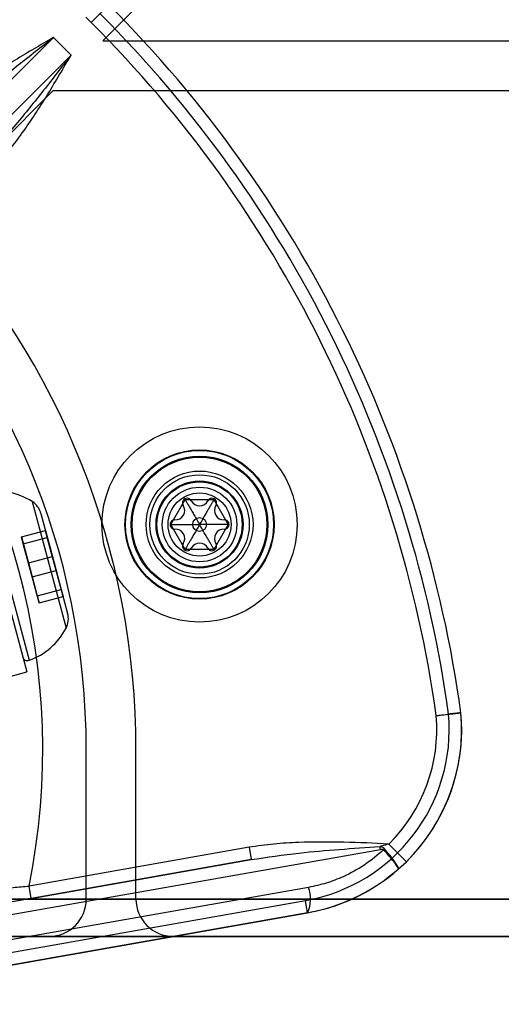
# Model space of a CAD drawing. Units: millimetres. Extents: x 21332 to 26898, y 36834 to 44204.
# Drawn here: x 22947 to 22985, y 40239 to 40318 of the extents above; entities that cross this region are included whole.
import ezdxf

# ---------------------------------------------------------------- set-up
doc = ezdxf.new("R2010")
doc.units = ezdxf.units.MM
doc.header["$LTSCALE"] = 200
doc.layers.add('OTWORY_MONTAŻOWE', color=1, linetype='Continuous')

msp = doc.modelspace()

# ---------------------------------------------------------------- linework, layer by layer
at = {"color": 7, "linetype": 'Continuous', "lineweight": 25}
for p, q in [((22953.362, 40316.259), (22974.629, 40337.526)), ((22952.436, 40317.736), (22953.85, 40319.151)), ((22952.011, 40318.162), (22952.436, 40317.736)), ((22928.906, 40296.046), (22949.395, 40316.535)), ((22950.809, 40315.121), (22949.395, 40316.535)), ((22953.362, 40316.259), (22995.895, 40316.259)), ((22950.809, 40315.121), (22930.321, 40294.632)), ((22939.119, 40302.016), (22949.362, 40312.259)), ((22949.362, 40312.259), (23637.705, 40312.259)), ((22943.179, 40280.688), (22947.242, 40265.524)), ((22943.817, 40279.979), (22947.44, 40266.457)), ((22943.502, 40279.482), (22946.919, 40266.733)), ((22947.678, 40279.223), (22950.406, 40269.042)), ((22958.839, 40277.376), (22959.994, 40279.376)), ((22959.994, 40279.376), (22962.303, 40279.376)), ((22962.303, 40279.376), (22963.458, 40277.376)), ((22948.386, 40278.256), (22950.536, 40270.232)), ((22946.82, 40276.375), (22948.751, 40276.892)), ((22948.751, 40276.892), (22949.311, 40274.803)), ((22948.901, 40276.335), (22948.751, 40276.892)), ((22959.994, 40275.376), (22958.839, 40277.376)), ((22963.458, 40277.376), (22962.303, 40275.376)), ((22946.82, 40276.375), (22947.38, 40274.285)), ((22946.969, 40275.817), (22946.82, 40276.375)), ((22946.969, 40275.817), (22948.901, 40276.335)), ((22949.61, 40273.687), (22948.901, 40276.335)), ((22947.678, 40273.169), (22946.969, 40275.817)), ((22962.303, 40275.376), (22959.994, 40275.376)), ((22947.38, 40274.285), (22949.311, 40274.803)), ((22949.311, 40274.803), (22950.021, 40272.155)), ((22947.38, 40274.285), (22948.089, 40271.637)), ((22947.678, 40273.169), (22949.61, 40273.687)), ((22950.17, 40271.597), (22949.61, 40273.687)), ((22948.238, 40271.079), (22947.678, 40273.169)), ((22948.089, 40271.637), (22950.021, 40272.155)), ((22950.021, 40272.155), (22950.17, 40271.597)), ((22948.089, 40271.637), (22948.238, 40271.079)), ((22948.238, 40271.079), (22950.17, 40271.597)), ((22945.794, 40265.135), (22947.242, 40265.523)), ((22952.034, 40247.259), (22952.034, 40259.259)), ((22956.034, 40247.259), (22956.034, 40259.259)), ((22977.786, 40250.267), (22976.38, 40251.689)), ((22942.812, 40245.457), (22975.699, 40251.255)), ((22965.137, 40251.424), (22947.431, 40248.302)), ((22965.137, 40251.424), (22965.31, 40250.439)), ((22965.31, 40250.439), (22944.415, 40246.755)), ((22947.605, 40247.317), (22965.31, 40250.439)), ((22977.161, 40249.683), (22977.786, 40250.267)), ((22969.919, 40248.205), (22942.154, 40243.31)), ((22947.605, 40247.317), (22947.431, 40248.302)), ((22935.832, 40241.179), (22969.671, 40247.146)), ((22940.526, 40247.259), (22952.034, 40247.259)), ((23646.542, 40247.259), (22940.526, 40247.259)), ((22952.034, 40247.259), (22956.034, 40247.259)), ((22956.034, 40247.259), (23631.034, 40247.259)), ((22969.845, 40246.161), (22969.671, 40247.146)), ((22969.845, 40246.161), (22935.085, 40240.032)), ((22940.651, 40241.014), (22969.845, 40246.161)), ((22939.22, 40244.259), (23647.847, 40244.259)), ((22949.034, 40244.259), (22939.22, 40244.259)), ((22959.034, 40244.259), (22949.034, 40244.259)), ((23628.034, 40244.259), (22959.034, 40244.259))]:
    msp.add_line(p, q, dxfattribs=at)
for radius in [7.85, 7.85, 6, 6, 6, 6, 5.985, 5.95, 5.5, 5.414, 4.3, 4.3, 4, 4, 3.5, 3.5, 3.432, 3, 3, 3, 3, 3, 3, 2.535, 2.535, 0.55, 0.55]:
    msp.add_circle((22961.149, 40277.376), radius, dxfattribs=at)
for centre, radius, start, end in [((22883.14, 40248.44), 100, 7.9326, 45), ((22883.14, 40248.44), 100, 7.9326, 45), ((22883.14, 40248.44), 99, 7.94763, 45), ((22893.534, 40259.259), 58.5, 0, 90), ((22893.534, 40259.259), 58.5, 0, 90), ((22883.14, 40248.44), 98, 7.96345, 45), ((22893.534, 40259.259), 62.5, 0, 43.16622), ((22893.534, 40259.259), 62.5, 0, 43.16622), ((22893.534, 40259.259), 55, 348.50844, 41.87322), ((22944.786, 40274.69), 5.377, 57.47102, 100.39038), ((22946.789, 40277.83), 1.653, 15, 57.47102), ((22960.149, 40279.109), 0.375, 27.26604, 212.73396), ((22960.149, 40279.109), 0.375, 27.26604, 212.73396), ((22961.149, 40279.624), 0.75, 207.26604, 332.73396), ((22961.149, 40279.624), 0.75, 207.26604, 332.73396), ((22962.149, 40279.109), 0.375, 327.26604, 152.73396), ((22962.149, 40279.109), 0.375, 327.26604, 152.73396), ((22959.202, 40278.5), 0.75, 267.26604, 32.73396), ((22959.202, 40278.5), 0.75, 267.26604, 32.73396), ((22963.095, 40278.5), 0.75, 147.26604, 272.73396), ((22963.095, 40278.5), 0.75, 147.26604, 272.73396), ((22959.149, 40277.376), 0.375, 87.26604, 272.73396), ((22959.149, 40277.376), 0.375, 87.26604, 272.73396), ((22963.149, 40277.376), 0.375, 267.26604, 92.73396), ((22963.149, 40277.376), 0.375, 267.26604, 92.73396), ((22959.202, 40276.253), 0.75, 327.26604, 92.73396), ((22959.202, 40276.253), 0.75, 327.26604, 92.73396), ((22963.095, 40276.253), 0.75, 87.26604, 212.73396), ((22963.095, 40276.253), 0.75, 87.26604, 212.73396), ((22960.149, 40275.644), 0.375, 147.26604, 332.73396), ((22960.149, 40275.644), 0.375, 147.26604, 332.73396), ((22961.149, 40275.129), 0.75, 27.26604, 152.73396), ((22961.149, 40275.129), 0.75, 27.26604, 152.73396), ((22962.149, 40275.644), 0.375, 207.26604, 32.73396), ((22962.149, 40275.644), 0.375, 207.26604, 32.73396), ((22948.94, 40269.804), 1.653, 332.52898, 15), ((22945.635, 40271.522), 5.377, 289.60962, 332.52898), ((22947.306, 40266.833), 0.4, 195, 289.60962), ((22967.24, 40260.933), 14, 280, 4.89678), ((22967.24, 40260.933), 15, 280, 5), ((22967.24, 40260.933), 13, 314.676, 4.78129), ((22967.24, 40260.933), 15, 314.676, 5), ((22957.882, 40248.115), 18.091, 9.99596, 10.73464), ((22949.413, 40281.415), 40.202, 311.33389, 311.46398), ((22967.385, 40247.274), 2.7, 335.66051, 20.1788), ((22949.034, 40247.259), 3, 270, 0), ((22959.034, 40247.259), 3, 180, 270)]:
    msp.add_arc(centre, radius, start, end, dxfattribs=at)
for points, knots in [([(22949.395, 40316.535), (22949.385, 40316.529), (22948.353, 40315.926), (22946.297, 40314.727), (22943.742, 40313.082), (22941.709, 40311.576), (22940.727, 40310.662), (22940.235, 40310.203)], [0, 0, 0, 0, 0.003051, 0.321195, 0.639731, 0.819324, 1, 1, 1, 1]), ([(22940.942, 40309.496), (22941.405, 40309.941), (22942.331, 40310.833), (22944.204, 40312.44), (22946.551, 40314.332), (22948.437, 40315.793), (22949.386, 40316.528), (22949.395, 40316.535)], [0, 0, 0, 0, 0.176476, 0.353448, 0.674521, 0.996865, 1, 1, 1, 1]), ([(22950.809, 40315.121), (22950.802, 40315.111), (22950.07, 40314.166), (22948.61, 40312.28), (22946.718, 40309.934), (22945.108, 40308.058), (22944.217, 40307.131), (22943.771, 40306.668)], [0, 0, 0, 0, 0.003135, 0.32424, 0.646552, 0.823073, 1, 1, 1, 1]), ([(22944.478, 40305.96), (22944.933, 40306.449), (22945.847, 40307.431), (22947.352, 40309.462), (22949, 40312.02), (22950.2, 40314.077), (22950.804, 40315.111), (22950.809, 40315.121)], [0, 0, 0, 0, 0.1794207, 0.3602691, 0.6781962, 0.996949, 1, 1, 1, 1]), ([(22959.994, 40279.376), (22959.996, 40279.372), (22960.003, 40279.361), (22960.021, 40279.33), (22960.048, 40279.283), (22960.087, 40279.214), (22960.153, 40279.101), (22960.253, 40278.928), (22960.388, 40278.694), (22960.546, 40278.42), (22960.725, 40278.111), (22960.928, 40277.758), (22961.072, 40277.509), (22961.149, 40277.376)], [0, 0, 0, 0, 0.009372, 0.022162, 0.050102, 0.083598, 0.12535, 0.220694, 0.3429, 0.474812, 0.628282, 0.803338, 1, 1, 1, 1]), ([(22962.303, 40279.376), (22962.301, 40279.372), (22962.294, 40279.361), (22962.276, 40279.33), (22962.249, 40279.283), (22962.21, 40279.214), (22962.144, 40279.101), (22962.044, 40278.928), (22961.909, 40278.694), (22961.751, 40278.42), (22961.573, 40278.111), (22961.369, 40277.758), (22961.225, 40277.509), (22961.149, 40277.376)], [0, 0, 0, 0, 0.009372, 0.022162, 0.050102, 0.083598, 0.12535, 0.220694, 0.3429, 0.474812, 0.628282, 0.803338, 1, 1, 1, 1]), ([(22958.839, 40277.376), (22958.844, 40277.376), (22958.857, 40277.376), (22958.893, 40277.376), (22958.948, 40277.376), (22959.026, 40277.376), (22959.157, 40277.376), (22959.357, 40277.376), (22959.628, 40277.376), (22959.944, 40277.376), (22960.301, 40277.376), (22960.708, 40277.376), (22960.996, 40277.376), (22961.149, 40277.376)], [0, 0, 0, 0, 0.009372, 0.022162, 0.050102, 0.083598, 0.12535, 0.220694, 0.3429, 0.474812, 0.628282, 0.803338, 1, 1, 1, 1]), ([(22961.149, 40277.376), (22961.071, 40277.242), (22960.925, 40276.988), (22960.718, 40276.631), (22960.537, 40276.318), (22960.383, 40276.05), (22960.251, 40275.823), (22960.145, 40275.638), (22960.066, 40275.502), (22960.021, 40275.424), (22960.001, 40275.389), (22959.996, 40275.38), (22959.994, 40275.376)], [0, 0, 0, 0, 0.200046, 0.377692, 0.532959, 0.66588, 0.776504, 0.872547, 0.941975, 0.981612, 0.992056, 1, 1, 1, 1]), ([(22963.458, 40277.376), (22963.453, 40277.376), (22963.44, 40277.376), (22963.404, 40277.376), (22963.349, 40277.376), (22963.271, 40277.376), (22963.14, 40277.376), (22962.94, 40277.376), (22962.669, 40277.376), (22962.354, 40277.376), (22961.997, 40277.376), (22961.589, 40277.376), (22961.301, 40277.376), (22961.149, 40277.376)], [0, 0, 0, 0, 0.009372, 0.022162, 0.050102, 0.083598, 0.12535, 0.220694, 0.3429, 0.474812, 0.628282, 0.803338, 1, 1, 1, 1]), ([(22962.303, 40275.376), (22962.301, 40275.381), (22962.294, 40275.392), (22962.276, 40275.423), (22962.249, 40275.47), (22962.21, 40275.538), (22962.144, 40275.652), (22962.044, 40275.825), (22961.909, 40276.059), (22961.751, 40276.333), (22961.573, 40276.642), (22961.369, 40276.995), (22961.225, 40277.244), (22961.149, 40277.376)], [0, 0, 0, 0, 0.009372, 0.022162, 0.050102, 0.083598, 0.12535, 0.220694, 0.3429, 0.474812, 0.628282, 0.803338, 1, 1, 1, 1]), ([(22980.195, 40262.017), (22980.207, 40262.018), (22980.354, 40262.035), (22980.723, 40262.076), (22981.27, 40262.138), (22981.774, 40262.195), (22982.117, 40262.233), (22982.161, 40262.238), (22982.183, 40262.241)], [0, 0, 0, 0, 0.012134, 0.141527, 0.356211, 0.570827, 0.785413, 1, 1, 1, 1]), ([(22982.183, 40262.241), (22982.172, 40262.24), (22982.15, 40262.237), (22981.979, 40262.218), (22981.726, 40262.189), (22981.455, 40262.159), (22981.271, 40262.138), (22981.198, 40262.13), (22981.189, 40262.129)], [0, 0, 0, 0, 0.214584, 0.429166, 0.64378, 0.858461, 0.982474, 1, 1, 1, 1]), ([(22976.38, 40251.689), (22975.173, 40251.746), (22972.758, 40251.858), (22969.671, 40251.86), (22967.124, 40251.717), (22965.8, 40251.522), (22965.137, 40251.424)], [0, 0, 0, 0, 0.321661, 0.64376, 0.821522, 1, 1, 1, 1]), ([(22965.31, 40250.439), (22966.591, 40250.628), (22968.937, 40250.975), (22972.399, 40251.263), (22974.57, 40251.411), (22975.657, 40251.485)], [0, 0, 0, 0, 0.375089, 0.687206, 1, 1, 1, 1]), ([(22976.38, 40251.689), (22976.279, 40251.659), (22976.038, 40251.586), (22975.796, 40251.522), (22975.657, 40251.485)], [0, 0, 0, 0, 0.422563, 1, 1, 1, 1]), ([(22976.033, 40251.289), (22975.987, 40251.329), (22975.878, 40251.425), (22975.738, 40251.463), (22975.657, 40251.485)], [0, 0, 0, 0, 0.42059, 1, 1, 1, 1]), ([(22975.964, 40251.229), (22975.47, 40250.809), (22974.466, 40249.959), (22972.877, 40249.101), (22971.346, 40248.51), (22970.397, 40248.307), (22969.919, 40248.205)], [0, 0, 0, 0, 0.281166, 0.570514, 0.783475, 1, 1, 1, 1]), ([(22975.699, 40251.255), (22975.724, 40251.259), (22975.789, 40251.27), (22975.871, 40251.273), (22975.936, 40251.254), (22975.956, 40251.236), (22975.964, 40251.229)], [0, 0, 0, 0, 0.281296, 0.716065, 0.879847, 1, 1, 1, 1]), ([(22977.161, 40249.683), (22977.161, 40249.684), (22977.172, 40249.695), (22977.134, 40249.783), (22976.933, 40250.067), (22976.609, 40250.476), (22976.263, 40250.887), (22976.04, 40251.142), (22975.964, 40251.229)], [0, 0, 0, 0, 0.01478, 0.233045, 0.451331, 0.669595, 0.887736, 1, 1, 1, 1]), ([(22977.161, 40249.683), (22977.162, 40249.684), (22977.171, 40249.693), (22977.172, 40249.747), (22977.079, 40249.939), (22976.829, 40250.308), (22976.469, 40250.777), (22976.178, 40251.118), (22976.033, 40251.289)], [0, 0, 0, 0, 0.01478, 0.127772, 0.345865, 0.56392, 0.78196, 1, 1, 1, 1]), ([(22969.845, 40246.161), (22970.416, 40246.282), (22971.568, 40246.525), (22973.397, 40247.211), (22975.323, 40248.205), (22976.543, 40249.186), (22977.161, 40249.683)], [0, 0, 0, 0, 0.214963, 0.433133, 0.712878, 1, 1, 1, 1]), ([(22943.267, 40247.961), (22943.28, 40247.962), (22943.307, 40247.964), (22943.514, 40247.98), (22943.826, 40248.004), (22944.264, 40248.039), (22944.81, 40248.082), (22945.45, 40248.134), (22946.316, 40248.206), (22947.002, 40248.265), (22947.431, 40248.302)], [0, 0, 0, 0, 0.116045, 0.222408, 0.332241, 0.445649, 0.562943, 0.679207, 0.799289, 1, 1, 1, 1]), ([(22947.605, 40247.317), (22947.277, 40247.259), (22946.567, 40247.134), (22945.748, 40246.99), (22945.185, 40246.89), (22944.746, 40246.813), (22944.458, 40246.762), (22944.426, 40246.757), (22944.415, 40246.755)], [0, 0, 0, 0, 0.20378, 0.441741, 0.557167, 0.67254, 0.885664, 1, 1, 1, 1])]:
    msp.add_open_spline(points, degree=3, knots=knots, dxfattribs=at)
at = {"layer": 'OTWORY_MONTAŻOWE'}
msp.add_circle((22893.534, 40259.259), 200, dxfattribs=at)

doc.saveas('drawing.dxf')
